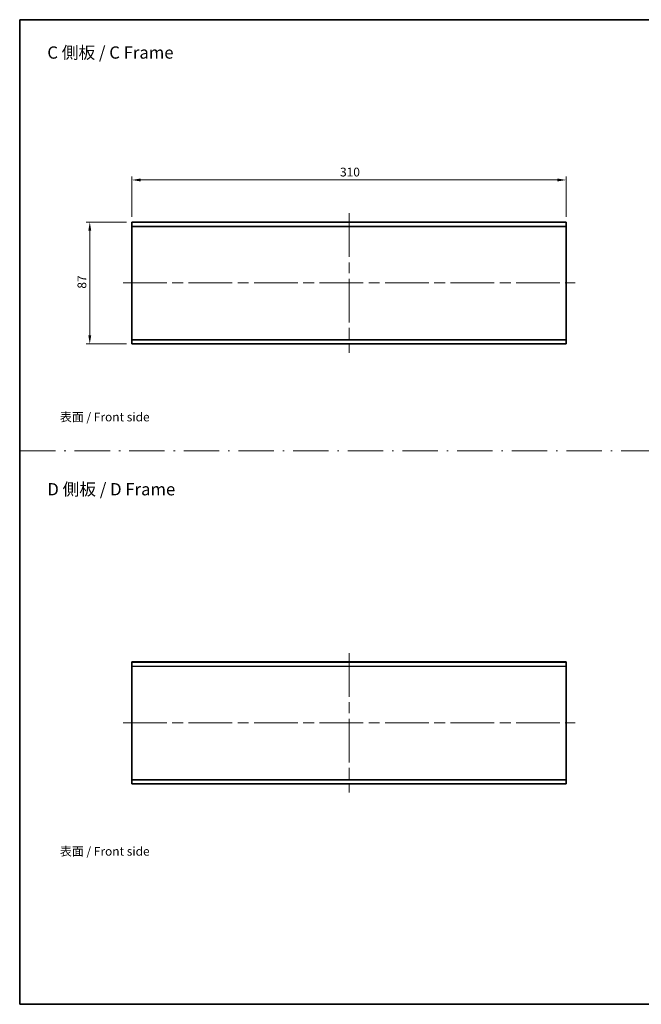
# Model space of a CAD drawing. Units: millimetres. Extents: x 0 to 11008, y 0 to 1826.
# Drawn here: x 4712 to 5156, y 0 to 703 of the extents above; entities that cross this region are included whole.
import ezdxf

# ---------------------------------------------------------------- set-up
doc = ezdxf.new("R2010")
doc.units = ezdxf.units.MM
doc.header["$LTSCALE"] = 5.5
doc.linetypes.add('CHAIN', pattern=[0.3543, 0.2362, -0.0295, 0.0591, -0.0295])
doc.linetypes.add('DASH_DOT', pattern=[0.37, 0.24, -0.06, 0.01, -0.06])
doc.layers.get('Defpoints').update_dxf_attribs({"lineweight": 25})
for name, color, linetype, lineweight in [('Border (ISO)', 7, 'Continuous', 35), ('Centerline (ISO)', 131, 'Continuous', 18), ('Dimension (ISO)', 7, 'Continuous', 18), ('Dimension (ISO) @ 1', 7, 'Continuous', 18), ('Sketch Geometry (ISO)', 7, 'Continuous', 18), ('Symbol (ISO)', 7, 'Continuous', 18), ('Visible (ISO)', 7, 'Continuous', 35), ('Visible Narrow (ISO)', 7, 'Continuous', 25)]:
    doc.layers.add(name, color=color, linetype=linetype, lineweight=lineweight)
doc.styles.add('Note Text (TK)', font='MS PGothic.ttf')
doc.dimstyles.new('Default - Method 1b (TK)', dxfattribs={"dimscale": 5.5, "dimtxt": 2.5, "dimasz": 2.5, "dimexe": 1, "dimexo": 1.5, "dimgap": 1, "dimtad": 1, "dimrnd": 1e-08, "dimdsep": 46, "dimtxsty": 'Note Text (TK)', "dimcen": 0.09, "dimdle": 5, "dimclrd": 100, "dimclre": 100, "dimclrt": 7, "dimadec": 1, "dimazin": 1, "dimtfac": 1, "dimtmove": 0, "dimatfit": 3, "dimfxl": 1, "dimtolj": 1, "dimlwd": -1, "dimlwe": -1, "dimarcsym": 0})

# ---------------------------------------------------------------- blocks, each defined once
blk = doc.blocks.new('図面枠 tk図枠')
at = {"layer": 'Border (ISO)'}
for p, q in [((14.5, 289), (405.5, 289)), ((14.5, 289), (14.5, 8)), ((405.5, 289), (405.5, 8)), ((14.5, 8), (405.5, 8))]:
    blk.add_line(p, q, dxfattribs=at)
blk = doc.blocks.new('*D23')
at = {"layer": 'Defpoints', "color": 0}
for p in [(4792.01, 558.15), (4762.01, 471.15), (4792.01, 471.15)]:
    blk.add_point(p, dxfattribs=at)
at = {"layer": 'Dimension (ISO)', "color": 100}
for p, q in [((4788.26, 558.15), (4759.51, 558.15)), ((4762.01, 551.9), (4762.01, 477.4)), ((4788.26, 471.15), (4759.51, 471.15))]:
    blk.add_line(p, q, dxfattribs=at)
for points in [[(4760.97, 551.9), (4763.06, 551.9), (4762.01, 558.15)], [(4760.97, 477.4), (4763.06, 477.4), (4762.01, 471.15)]]:
    blk.add_solid(points, dxfattribs=at)
at = {"layer": 'Dimension (ISO)', "color": 7, "insert": (4756.39, 510.6), "char_height": 6.25, "attachment_point": 4, "rotation": 90, "style": 'Note Text (TK)'}
blk.add_mtext('\\A1;87', dxfattribs=at)
blk = doc.blocks.new('*D24')
at = {"layer": 'Defpoints', "color": 0}
for p in [(5102.01, 588.15), (4792.01, 558.15), (5102.01, 558.15)]:
    blk.add_point(p, dxfattribs=at)
at = {"layer": 'Dimension (ISO)', "color": 100}
for p, q in [((4792.01, 561.9), (4792.01, 590.65)), ((5102.01, 561.9), (5102.01, 590.65)), ((4798.26, 588.15), (5095.76, 588.15))]:
    blk.add_line(p, q, dxfattribs=at)
for points in [[(4798.26, 589.19), (4798.26, 587.11), (4792.01, 588.15)], [(5095.76, 589.19), (5095.76, 587.11), (5102.01, 588.15)]]:
    blk.add_solid(points, dxfattribs=at)
at = {"layer": 'Dimension (ISO)', "color": 7, "insert": (4940.59, 593.78), "char_height": 6.25, "attachment_point": 4, "style": 'Note Text (TK)'}
blk.add_mtext('\\A1;310', dxfattribs=at)

msp = doc.modelspace()

# ---------------------------------------------------------------- linework, layer by layer
at = {"layer": 'Centerline (ISO)', "linetype": 'CHAIN', "ltscale": 23.990969}
for p, q in [((4947.0143, 564.4031), (4947.0143, 464.9031)), ((4785.7643, 514.6531), (5108.2643, 514.6531)), ((4947.0143, 250.5296), (4947.0143, 151.0296)), ((4785.7643, 200.7796), (5108.2643, 200.7796))]:
    msp.add_line(p, q, dxfattribs=at)
at = {"layer": 'Sketch Geometry (ISO)', "color": 4, "linetype": 'DASH_DOT', "lineweight": 18, "ltscale": 19.164619}
msp.add_line((4712.1538, 395), (5687.1538, 395), dxfattribs=at)
at = {"layer": 'Visible (ISO)'}
for p, q in [((4792.0143, 558.1531), (4792.0143, 558.0452)), ((4792.0143, 558.1531), (5102.0143, 558.1531)), ((4792.0143, 555.2366), (4792.0143, 558.0452)), ((4792.0143, 555.2366), (4792.0143, 555.0445)), ((4792.0143, 474.2618), (4792.0143, 555.0445)), ((5102.0143, 558.0452), (5102.0143, 558.1531)), ((5102.0143, 558.0452), (5102.0143, 555.2366)), ((5102.0143, 555.0445), (5102.0143, 555.2366)), ((5102.0143, 555.0445), (5102.0143, 474.2618)), ((4792.0143, 474.2618), (4792.0143, 474.0697)), ((4792.0143, 471.2611), (4792.0143, 474.0697)), ((4792.0143, 471.2611), (4792.0143, 471.1531)), ((4792.0143, 471.1531), (5102.0143, 471.1531)), ((5102.0143, 474.0697), (5102.0143, 474.2618)), ((5102.0143, 474.0697), (5102.0143, 471.2611)), ((5102.0143, 471.1531), (5102.0143, 471.2611)), ((4792.0143, 244.2796), (4792.0143, 244.1717)), ((4792.0143, 244.2796), (5102.0143, 244.2796)), ((4792.0143, 241.3631), (4792.0143, 244.1717)), ((4792.0143, 241.3631), (4792.0143, 241.171)), ((4792.0143, 160.3883), (4792.0143, 241.171)), ((5102.0143, 244.1717), (5102.0143, 244.2796)), ((5102.0143, 244.1717), (5102.0143, 241.3631)), ((5102.0143, 241.171), (5102.0143, 241.3631)), ((5102.0143, 241.171), (5102.0143, 160.3883)), ((4792.0143, 160.3883), (4792.0143, 160.1962)), ((4792.0143, 157.3876), (4792.0143, 160.1962)), ((4792.0143, 157.3876), (4792.0143, 157.2796)), ((4792.0143, 157.2796), (5102.0143, 157.2796)), ((5102.0143, 160.1962), (5102.0143, 160.3883)), ((5102.0143, 160.1962), (5102.0143, 157.3876)), ((5102.0143, 157.2796), (5102.0143, 157.3876))]:
    msp.add_line(p, q, dxfattribs=at)
at = {"layer": 'Visible Narrow (ISO)'}
for p, q in [((4792.0143, 558.0452), (5102.0143, 558.0452)), ((4792.0143, 555.2366), (5102.0143, 555.2366)), ((4792.0143, 555.0445), (5102.0143, 555.0445)), ((4792.0143, 474.2618), (5102.0143, 474.2618)), ((4792.0143, 474.0697), (5102.0143, 474.0697)), ((4792.0143, 471.2611), (5102.0143, 471.2611)), ((4792.0143, 244.1717), (5102.0143, 244.1717)), ((4792.0143, 241.3631), (5102.0143, 241.3631)), ((4792.0143, 241.171), (5102.0143, 241.171)), ((4792.0143, 160.3883), (5102.0143, 160.3883)), ((4792.0143, 160.1962), (5102.0143, 160.1962)), ((4792.0143, 157.3876), (5102.0143, 157.3876))]:
    msp.add_line(p, q, dxfattribs=at)

# ---------------------------------------------------------------- block references
at = {"xscale": 2.5, "yscale": 2.5, "zscale": 2.5}
msp.add_blockref('図面枠 tk図枠', (4675.75, -20), dxfattribs=at)

# ---------------------------------------------------------------- texts
at = {"layer": 'Symbol (ISO)', "color": 7, "attachment_point": 4, "line_spacing_factor": 1.5, "style": 'Note Text (TK)'}
for s, insert, char_height in [('\\fＭＳ Ｐゴシック|b0|i0;{\\H8.7500;C 側板 / C Frame}', (4731.7139, 679.0723), 8.75), ('\\fＭＳ Ｐゴシック|b0|i0;表面 / Front side', (4740.6824, 419.0344), 6.25), ('\\fＭＳ Ｐゴシック|b0|i0;{\\H8.7500;D 側板 / D Frame}', (4731.7139, 367.493), 8.75), ('\\fＭＳ Ｐゴシック|b0|i0;表面 / Front side', (4740.6824, 109.1673), 6.25)]:
    msp.add_mtext(s, dxfattribs=dict(at, insert=insert, char_height=char_height))

# ---------------------------------------------------------------- dimensions: what is measured, and where the dimension line sits
at = {"layer": 'Dimension (ISO) @ 1', "color": 100}
for base, p2, angle, picture, middle in [((5102.0143, 588.1531), (5102.0143, 558.1531), 180, '*D24', (4947.0143, 588.1531)), ((4762.0143, 471.1531), (4792.0143, 471.1531), 270, '*D23', (4762.0143, 514.6531))]:
    dim = msp.add_linear_dim(base=base, p1=(4792.0143, 558.1531), p2=p2, angle=angle, dimstyle='Default - Method 1b (TK)', override={"dimscale": 1, "dimtxt": 6.25, "dimasz": 6.25, "dimexe": 2.5, "dimexo": 3.75, "dimgap": 2.5, "dimdec": 2, "dimcen": 0.225, "dimtol": 0, "dimlim": 0, "dimtp": 0, "dimtm": 0, "dimtdec": 2, "dimtix": 0, "dimtofl": 0, "dimtmove": 0, "dimatfit": 1}, dxfattribs=at)
    dim.commit()
    dim.dimension.update_dxf_attribs({"geometry": picture, "text_midpoint": middle, "dimtype": 128})

doc.saveas('drawing.dxf')
